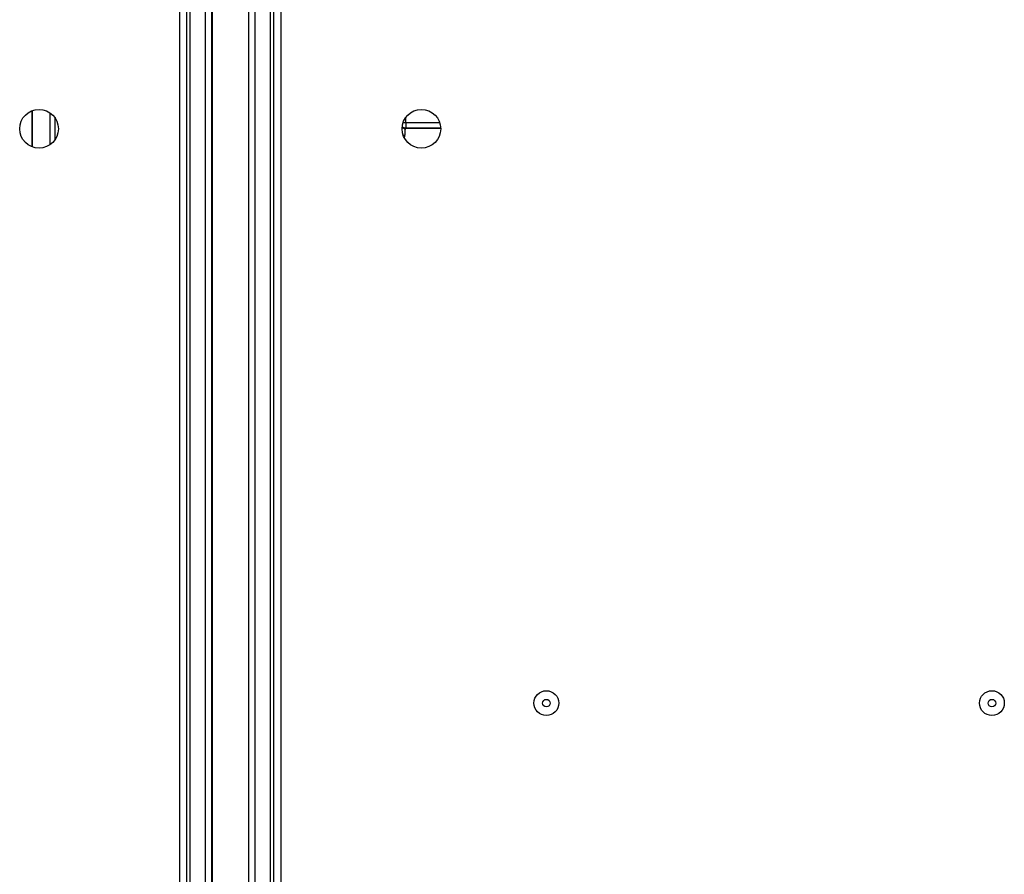
# Model space of a CAD drawing. Units: inches. Extents: x 16 to 131, y 14 to 137.
# Drawn here: x 67 to 76, y 64 to 73 of the extents above; entities that cross this region are included whole.
import ezdxf

# ---------------------------------------------------------------- set-up
doc = ezdxf.new("R2010")
doc.units = ezdxf.units.IN
doc.header["$MEASUREMENT"] = 0

msp = doc.modelspace()

# ---------------------------------------------------------------- linework, layer by layer
at = {"color": 7, "linetype": 'Continuous', "lineweight": 25}
for p, q in [((68.2565, 18.0506), (68.2565, 89.2506)), ((68.2865, 89.2506), (68.2865, 18.0506)), ((68.4445, 18.0506), (68.4445, 89.2506)), ((68.5065, 89.2506), (68.5065, 18.0506)), ((68.8805, 18.0506), (68.8805, 89.2506)), ((68.9425, 89.2506), (68.9425, 18.0506)), ((69.1005, 18.0506), (69.1005, 89.2506)), ((69.1305, 89.2506), (69.1305, 18.0506)), ((68.5159, 53.5257), (68.5159, 88.5675)), ((66.6956, 71.5938), (66.6956, 71.9575)), ((66.6971, 71.9581), (66.6971, 71.5932)), ((66.8773, 71.6155), (66.8773, 71.9357)), ((70.4562, 71.7783), (70.4631, 71.7852)), ((70.4631, 71.8352), (70.4631, 71.7852))]:
    msp.add_line(p, q, dxfattribs=at)
at = {"color": 8, "linetype": 'Continuous', "lineweight": 25}
for p, q in [((68.184, 18.2756), (68.184, 89.0256)), ((69.203, 89.0256), (69.203, 18.2756)), ((66.9273, 71.6661), (66.9273, 71.8851)), ((70.4631, 71.8352), (70.4631, 71.8901)), ((70.4631, 71.8352), (70.4353, 71.8352)), ((70.816, 71.7773), (70.4562, 71.7783)), ((70.8067, 71.8352), (70.4631, 71.8352)), ((70.4631, 71.7852), (70.8157, 71.7852))]:
    msp.add_line(p, q, dxfattribs=at)
at = {"color": 8, "linetype": 'Continuous', "lineweight": 25, "flags": 128}
msp.add_lwpolyline([(70.4357, 71.7149), (70.4452, 71.7129), (70.4555, 71.7126)], dxfattribs=at)
at = {"color": 7, "linetype": 'Continuous', "lineweight": 25}
for centre, radius in [((66.766, 71.7756), 0.195), ((70.621, 71.7756), 0.195), ((71.8814, 65.9862), 0.125), ((71.8814, 65.9862), 0.038), ((76.3734, 65.9862), 0.125), ((76.3734, 65.9862), 0.038)]:
    msp.add_circle(centre, radius, dxfattribs=at)
at = {"color": 8, "linetype": 'Continuous', "lineweight": 25}
for centre, start, end in [((70.4562, 71.8283), 233.41831, 269.98074), ((70.4631, 71.8352), 224.63016, 269.98023)]:
    msp.add_arc(centre, 0.05, start, end, dxfattribs=at)
at = {"color": 7, "linetype": 'Continuous', "lineweight": 25}
msp.add_ellipse((70.4563, 71.3034), major_axis=(-0.0001, 0.475), ratio=0.003077, start_param=0.01766, end_param=0.532431, dxfattribs=at)
at = {"color": 8, "linetype": 'Continuous', "lineweight": 25}
msp.add_open_spline([(70.4492, 71.685), (70.4513, 71.6902), (70.4554, 71.7006), (70.4555, 71.7086), (70.4555, 71.7126)], degree=3, knots=[0, 0, 0, 0, 0.505712, 1, 1, 1, 1], dxfattribs=at)

doc.saveas('drawing.dxf')
